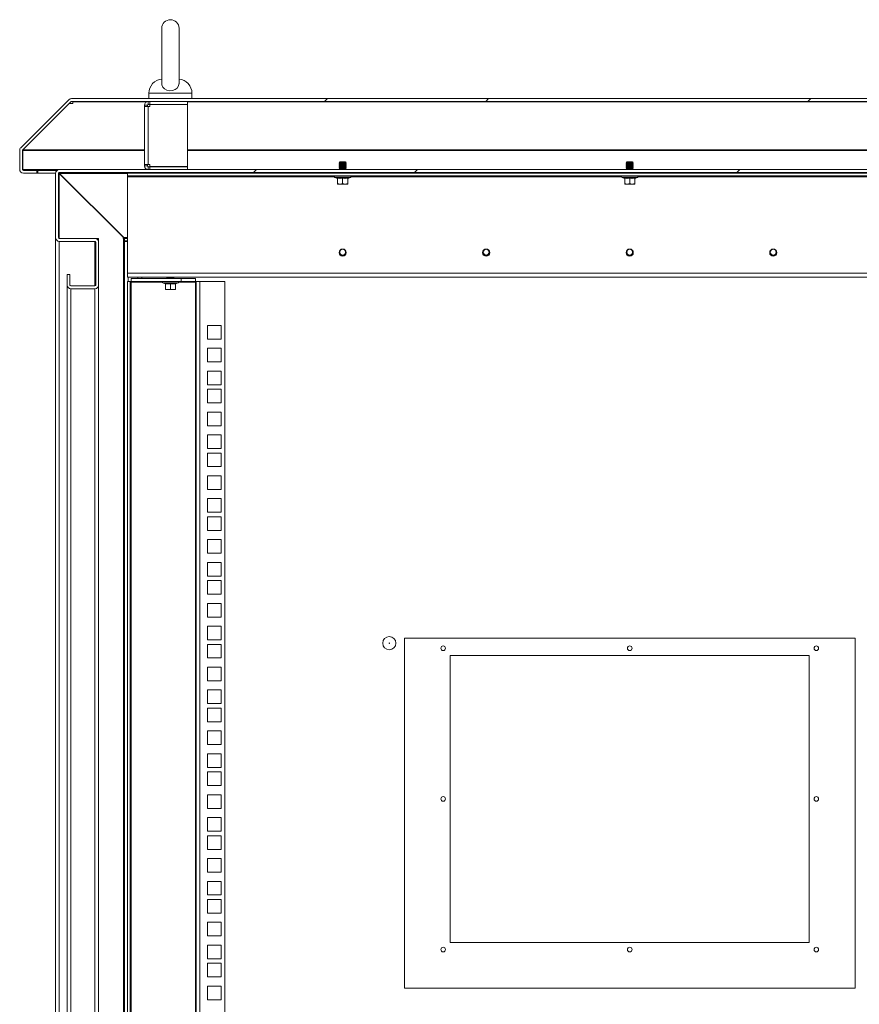
# Model space of a CAD drawing. Units: millimetres. Extents: x 63 to 8538, y 73 to 6060.
# Drawn here: x 5514 to 6099, y 3490 to 4176 of the extents above; entities that cross this region are included whole.
import ezdxf

# ---------------------------------------------------------------- set-up
doc = ezdxf.new("R2010")
doc.units = ezdxf.units.MM
doc.header["$LTSCALE"] = 5
pattern_1 = [(45, (-3323.15, -1562.56), (-168.378, 168.378), []), (45, (-3210.9, -1562.56), (-168.378, 168.378), [])]

msp = doc.modelspace()

# ---------------------------------------------------------------- hatches: boundary and pattern name
at = {"linetype": 'Continuous', "lineweight": 18, "ltscale": 20}
h = msp.add_hatch(dxfattribs=at)
h.set_pattern_fill('ANSI32', scale=24.999704, style=0)
h.set_pattern_definition(pattern_1)
edge = h.paths.add_edge_path(flags=0)
edge.add_line((6351.65, 4071.11), (6351.65, 4069.11))
edge.add_line((6351.65, 4069.11), (6361.05, 4069.11))
edge.add_arc((6361.05, 4071.71), 2.6, 270, 360)
edge.add_line((6363.65, 4071.71), (6363.65, 4085.03))
edge.add_arc((6361.05, 4085.03), 2.6, 0, 45)
edge.add_line((6362.89, 4086.87), (6329.41, 4120.35))
edge.add_arc((6327.58, 4118.51), 2.6, 45, 90)
edge.add_line((6327.58, 4121.11), (5549.74, 4121.11))
edge.add_arc((5549.74, 4118.51), 2.6, 90, 135)
edge.add_line((5547.9, 4120.35), (5514.42, 4086.87))
edge.add_arc((5516.26, 4085.03), 2.6, 135, 180)
edge.add_line((5513.66, 4085.03), (5513.66, 4071.71))
edge.add_arc((5516.26, 4071.71), 2.6, 180, 270)
edge.add_line((5516.26, 4069.11), (5525.66, 4069.11))
edge.add_line((5525.66, 4069.11), (5525.66, 4071.11))
edge.add_line((5525.66, 4071.11), (5516.26, 4071.11))
edge.add_arc((5516.26, 4071.71), 0.6, 180, 270, ccw=False)
edge.add_line((5515.66, 4071.71), (5515.66, 4085.03))
edge.add_arc((5516.26, 4085.03), 0.6, 135, 180, ccw=False)
edge.add_line((5515.84, 4085.46), (5549.31, 4118.94))
edge.add_arc((5549.74, 4118.51), 0.6, 90, 135, ccw=False)
edge.add_line((5549.74, 4119.11), (6327.58, 4119.11))
edge.add_arc((6327.58, 4118.51), 0.6, 45, 90, ccw=False)
edge.add_line((6328, 4118.94), (6361.48, 4085.46))
edge.add_arc((6361.05, 4085.03), 0.6, 0, 45, ccw=False)
edge.add_line((6361.65, 4085.03), (6361.65, 4071.71))
edge.add_arc((6361.05, 4071.71), 0.6, 270, 360, ccw=False)
edge.add_line((6361.05, 4071.11), (6351.65, 4071.11))
h = msp.add_hatch(dxfattribs=at)
h.set_pattern_fill('ANSI32', scale=24.999704, style=0)
h.set_pattern_definition(pattern_1)
edge = h.paths.add_edge_path(flags=0)
edge.add_arc((6328.05, 3991.21), 2.6, 270, 360)
edge.add_line((6330.65, 3991.21), (6330.65, 3998.61))
edge.add_line((6330.65, 3998.61), (6328.65, 3998.61))
edge.add_line((6328.65, 3998.61), (6328.65, 3991.21))
edge.add_arc((6328.05, 3991.21), 0.6, 270, 360, ccw=False)
edge.add_line((6328.05, 3990.61), (6311.25, 3990.61))
edge.add_arc((6311.25, 3991.21), 0.6, 180, 270, ccw=False)
edge.add_line((6310.65, 3991.21), (6310.65, 4021.01))
edge.add_arc((6311.25, 4021.01), 0.6, 90, 180, ccw=False)
edge.add_line((6311.25, 4021.61), (6336.05, 4021.61))
edge.add_arc((6336.05, 4024.21), 2.6, 270, 360)
edge.add_line((6338.65, 4024.21), (6338.65, 4069.01))
edge.add_arc((6336.05, 4069.01), 2.6, 0, 90)
edge.add_line((6336.05, 4071.61), (5541.26, 4071.61))
edge.add_arc((5541.26, 4069.01), 2.6, 90, 180)
edge.add_line((5538.66, 4069.01), (5538.66, 4024.21))
edge.add_arc((5541.26, 4024.21), 2.6, 180, 270)
edge.add_line((5541.26, 4021.61), (5566.06, 4021.61))
edge.add_arc((5566.06, 4021.01), 0.6, 0, 90, ccw=False)
edge.add_line((5566.66, 4021.01), (5566.66, 3991.21))
edge.add_arc((5566.06, 3991.21), 0.6, 270, 360, ccw=False)
edge.add_line((5566.06, 3990.61), (5549.26, 3990.61))
edge.add_arc((5549.26, 3991.21), 0.6, 180, 270, ccw=False)
edge.add_line((5548.66, 3991.21), (5548.66, 3998.61))
edge.add_line((5548.66, 3998.61), (5546.66, 3998.61))
edge.add_line((5546.66, 3998.61), (5546.66, 3991.21))
edge.add_arc((5549.26, 3991.21), 2.6, 180, 270)
edge.add_line((5549.26, 3988.61), (5566.06, 3988.61))
edge.add_arc((5566.06, 3991.21), 2.6, 270, 360)
edge.add_line((5568.66, 3991.21), (5568.66, 4021.01))
edge.add_arc((5566.06, 4021.01), 2.6, 0, 90)
edge.add_line((5566.06, 4023.61), (5541.26, 4023.61))
edge.add_arc((5541.26, 4024.21), 0.6, 180, 270, ccw=False)
edge.add_line((5540.66, 4024.21), (5540.66, 4069.01))
edge.add_arc((5541.26, 4069.01), 0.6, 90, 180, ccw=False)
edge.add_line((5541.26, 4069.61), (6336.05, 4069.61))
edge.add_arc((6336.05, 4069.01), 0.6, 0, 90, ccw=False)
edge.add_line((6336.65, 4069.01), (6336.65, 4024.21))
edge.add_arc((6336.05, 4024.21), 0.6, 270, 360, ccw=False)
edge.add_line((6336.05, 4023.61), (6311.25, 4023.61))
edge.add_arc((6311.25, 4021.01), 2.6, 90, 180)
edge.add_line((6308.65, 4021.01), (6308.65, 3991.21))
edge.add_arc((6311.25, 3991.21), 2.6, 180, 270)
edge.add_line((6311.25, 3988.61), (6328.05, 3988.61))

# ---------------------------------------------------------------- linework, layer by layer
at = {"color": 7, "linetype": 'Continuous', "lineweight": 18, "ltscale": 20}
for p, q in [((5612.66, 4170.11), (5612.66, 4131.27)), ((5624.66, 4131.27), (5624.66, 4170.11)), ((5603.66, 4124.81), (5603.66, 4121.11)), ((5633.66, 4121.11), (5633.66, 4124.81)), ((5514.42, 4086.87), (5547.9, 4120.35)), ((5515.84, 4085.46), (5549.31, 4118.94)), ((5515.91, 4085.46), (5548.14, 4117.69)), ((5548.14, 4117.69), (5548.14, 4117.76)), ((5548.14, 4117.69), (5550.74, 4117.69)), ((5550.74, 4119.1), (5549.63, 4119.1)), ((6327.58, 4121.11), (5549.74, 4121.11)), ((6327.58, 4119.11), (5549.74, 4119.11)), ((5550.74, 4118.94), (5550.74, 4119.11)), ((5550.74, 4118.94), (5550.74, 4118.23)), ((5550.74, 4117.69), (5550.74, 4118.23)), ((5603.26, 4117.11), (5603.26, 4119.11)), ((5604.26, 4117.11), (5603.26, 4117.11)), ((5604.26, 4117.11), (5604.26, 4119.11)), ((5630.66, 4117.11), (5604.26, 4117.11)), ((5604.26, 4117.01), (5604.26, 4115.51)), ((5630.66, 4117.01), (5604.26, 4117.01)), ((5612.66, 4117.11), (5612.66, 4117.01)), ((5624.66, 4117.01), (5624.66, 4117.11)), ((5630.66, 4117.11), (5630.66, 4119.11)), ((5630.66, 4117.01), (5630.66, 4073.71)), ((5602.66, 4116.51), (5600.66, 4116.51)), ((5600.66, 4115.51), (5600.66, 4116.51)), ((5600.66, 4075.21), (5600.66, 4115.51)), ((5603.26, 4115.51), (5600.66, 4115.51)), ((5602.66, 4115.51), (5602.66, 4116.51)), ((5603.26, 4115.51), (5603.26, 4075.21)), ((5603.26, 4115.51), (5604.26, 4115.51)), ((5513.66, 4085.03), (5513.66, 4071.71)), ((5515.66, 4085.03), (5515.66, 4071.71)), ((5515.76, 4085.34), (5515.73, 4085.03)), ((5515.73, 4085.03), (5515.73, 4071.71)), ((5515.91, 4085.46), (5515.91, 4085.53)), ((5736.6, 4077.16), (5736.16, 4076.72)), ((5736.16, 4076.72), (5736.16, 4076.71)), ((5741.16, 4076.72), (5736.16, 4076.72)), ((5736.16, 4076.71), (5736.6, 4076.39)), ((5738.66, 4076.71), (5736.16, 4076.71)), ((5736.6, 4076.39), (5736.16, 4076.08)), ((5736.16, 4076.08), (5736.16, 4075.94)), ((5738.66, 4076.08), (5736.16, 4076.08)), ((5736.16, 4075.94), (5736.6, 4075.63)), ((5738.66, 4075.94), (5736.16, 4075.94)), ((5740.71, 4077.16), (5736.6, 4077.16)), ((5738.66, 4076.39), (5736.6, 4076.39)), ((5741.16, 4076.71), (5738.66, 4076.71)), ((5738.66, 4076.39), (5738.66, 4076.71)), ((5740.71, 4076.39), (5738.66, 4076.39)), ((5738.66, 4076.39), (5738.66, 4076.08)), ((5741.16, 4076.08), (5738.66, 4076.08)), ((5738.66, 4075.63), (5738.66, 4075.94)), ((5741.16, 4075.94), (5738.66, 4075.94)), ((5740.71, 4077.16), (5741.16, 4076.72)), ((5740.71, 4076.39), (5741.16, 4076.71)), ((5741.16, 4076.08), (5740.71, 4076.39)), ((5740.71, 4075.63), (5741.16, 4075.94)), ((5741.16, 4076.72), (5741.16, 4076.71)), ((5741.16, 4076.08), (5741.16, 4075.94)), ((5936.6, 4077.16), (5936.16, 4076.72)), ((5936.16, 4076.72), (5936.16, 4076.71)), ((5941.16, 4076.72), (5936.16, 4076.72)), ((5936.16, 4076.71), (5936.6, 4076.39)), ((5938.66, 4076.71), (5936.16, 4076.71)), ((5936.6, 4076.39), (5936.16, 4076.08)), ((5936.16, 4076.08), (5936.16, 4075.94)), ((5938.66, 4076.08), (5936.16, 4076.08)), ((5936.16, 4075.94), (5936.6, 4075.63)), ((5938.66, 4075.94), (5936.16, 4075.94)), ((5940.71, 4077.16), (5936.6, 4077.16)), ((5938.66, 4076.39), (5936.6, 4076.39)), ((5938.66, 4076.39), (5938.66, 4076.71)), ((5941.16, 4076.71), (5938.66, 4076.71)), ((5940.71, 4076.39), (5938.66, 4076.39)), ((5938.66, 4076.39), (5938.66, 4076.08)), ((5941.16, 4076.08), (5938.66, 4076.08)), ((5938.66, 4075.63), (5938.66, 4075.94)), ((5941.16, 4075.94), (5938.66, 4075.94)), ((5940.71, 4077.16), (5941.16, 4076.72)), ((5940.71, 4076.39), (5941.16, 4076.71)), ((5941.16, 4076.08), (5940.71, 4076.39)), ((5940.71, 4075.63), (5941.16, 4075.94)), ((5941.16, 4076.72), (5941.16, 4076.71)), ((5941.16, 4076.08), (5941.16, 4075.94)), ((5515.73, 4071.71), (5515.87, 4071.27)), ((5516.26, 4071.11), (5525.66, 4071.11)), ((5516.26, 4069.11), (5525.66, 4069.11)), ((5525.66, 4071.11), (5525.66, 4069.11)), ((5525.66, 4071.11), (5526.37, 4071.11)), ((5525.66, 4069.11), (5526.37, 4069.11)), ((5526.37, 4071.11), (5526.37, 4069.11)), ((5526.37, 4071.11), (5539.73, 4071.11)), ((5526.37, 4069.11), (5538.66, 4069.11)), ((5538.66, 4024.21), (5538.66, 4069.01)), ((5540.66, 4068.81), (5540.76, 4069.31)), ((5540.66, 4024.21), (5540.66, 4069.01)), ((5540.95, 4069.51), (5541.26, 4068.81)), ((5541.13, 4069.11), (5541.66, 4069.11)), ((6336.05, 4071.61), (5541.26, 4071.61)), ((6336.05, 4069.61), (5541.26, 4069.61)), ((5541.66, 4069.01), (5541.66, 4069.61)), ((5541.66, 4068.62), (5541.66, 4069.01)), ((5588.66, 4069.26), (5588.66, 4067.26)), ((6288.65, 4069.26), (5588.66, 4069.26)), ((5600.66, 4075.21), (5603.26, 4075.21)), ((5600.66, 4074.21), (5600.66, 4075.21)), ((5602.66, 4074.21), (5600.66, 4074.21)), ((5602.66, 4074.21), (5602.66, 4075.21)), ((5604.26, 4075.21), (5603.26, 4075.21)), ((5603.26, 4073.61), (5603.26, 4071.61)), ((5603.26, 4073.61), (5604.26, 4073.61)), ((5604.26, 4075.21), (5604.26, 4073.71)), ((5604.26, 4073.71), (5630.66, 4073.71)), ((5604.26, 4073.61), (5630.66, 4073.61)), ((5604.26, 4073.61), (5604.26, 4071.61)), ((5612.66, 4073.71), (5612.66, 4073.61)), ((5612.66, 4069.61), (5612.66, 4069.26)), ((5624.66, 4073.61), (5624.66, 4073.71)), ((5624.66, 4069.26), (5624.66, 4069.61)), ((5630.66, 4073.61), (5630.66, 4071.61)), ((5736.6, 4075.63), (5736.16, 4075.32)), ((5738.66, 4075.32), (5736.16, 4075.32)), ((5736.16, 4075.32), (5736.16, 4075.17)), ((5736.16, 4075.17), (5736.6, 4074.86)), ((5738.66, 4075.17), (5736.16, 4075.17)), ((5736.6, 4074.86), (5736.16, 4074.55)), ((5736.16, 4074.55), (5736.16, 4074.41)), ((5738.66, 4074.55), (5736.16, 4074.55)), ((5736.16, 4074.41), (5736.6, 4074.09)), ((5738.66, 4074.41), (5736.16, 4074.41)), ((5736.6, 4074.09), (5736.16, 4073.78)), ((5736.16, 4073.78), (5736.16, 4073.64)), ((5738.66, 4073.78), (5736.16, 4073.78)), ((5736.16, 4073.64), (5736.6, 4073.33)), ((5738.66, 4073.64), (5736.16, 4073.64)), ((5736.6, 4073.33), (5736.16, 4073.02)), ((5738.66, 4073.02), (5736.16, 4073.02)), ((5736.16, 4073.02), (5736.16, 4072.87)), ((5736.16, 4072.87), (5736.6, 4072.56)), ((5738.66, 4072.87), (5736.16, 4072.87)), ((5736.6, 4072.56), (5736.16, 4072.25)), ((5736.16, 4072.25), (5736.16, 4072.11)), ((5738.66, 4072.25), (5736.16, 4072.25)), ((5736.16, 4072.11), (5736.6, 4071.79)), ((5738.66, 4072.11), (5736.16, 4072.11)), ((5736.6, 4069.49), (5736.27, 4069.26)), ((5736.6, 4071.79), (5736.34, 4071.61)), ((5736.44, 4069.61), (5736.6, 4069.49)), ((5738.66, 4075.63), (5736.6, 4075.63)), ((5738.66, 4074.86), (5736.6, 4074.86)), ((5738.66, 4074.09), (5736.6, 4074.09)), ((5738.66, 4073.33), (5736.6, 4073.33)), ((5738.66, 4072.56), (5736.6, 4072.56)), ((5738.66, 4071.79), (5736.6, 4071.79)), ((5738.66, 4069.49), (5736.6, 4069.49)), ((5740.71, 4075.63), (5738.66, 4075.63)), ((5738.66, 4075.63), (5738.66, 4075.32)), ((5741.16, 4075.32), (5738.66, 4075.32)), ((5741.16, 4075.17), (5738.66, 4075.17)), ((5738.66, 4074.86), (5738.66, 4075.17)), ((5738.66, 4074.86), (5738.66, 4074.55)), ((5740.71, 4074.86), (5738.66, 4074.86)), ((5741.16, 4074.55), (5738.66, 4074.55)), ((5741.16, 4074.41), (5738.66, 4074.41)), ((5738.66, 4074.09), (5738.66, 4074.41)), ((5738.66, 4074.09), (5738.66, 4073.78)), ((5740.71, 4074.09), (5738.66, 4074.09)), ((5741.16, 4073.78), (5738.66, 4073.78)), ((5741.16, 4073.64), (5738.66, 4073.64)), ((5738.66, 4073.33), (5738.66, 4073.64)), ((5740.71, 4073.33), (5738.66, 4073.33)), ((5738.66, 4073.33), (5738.66, 4073.02)), ((5741.16, 4073.02), (5738.66, 4073.02)), ((5741.16, 4072.87), (5738.66, 4072.87)), ((5738.66, 4072.56), (5738.66, 4072.87)), ((5738.66, 4072.56), (5738.66, 4072.25)), ((5740.71, 4072.56), (5738.66, 4072.56)), ((5741.16, 4072.25), (5738.66, 4072.25)), ((5738.66, 4071.79), (5738.66, 4072.11)), ((5741.16, 4072.11), (5738.66, 4072.11)), ((5740.71, 4071.79), (5738.66, 4071.79)), ((5740.71, 4069.49), (5738.66, 4069.49)), ((5741.16, 4075.32), (5740.71, 4075.63)), ((5740.71, 4074.86), (5741.16, 4075.17)), ((5741.16, 4074.55), (5740.71, 4074.86)), ((5740.71, 4074.09), (5741.16, 4074.41)), ((5741.16, 4073.78), (5740.71, 4074.09)), ((5740.71, 4073.33), (5741.16, 4073.64)), ((5741.16, 4073.02), (5740.71, 4073.33)), ((5740.71, 4072.56), (5741.16, 4072.87)), ((5741.16, 4072.25), (5740.71, 4072.56)), ((5740.71, 4071.79), (5741.16, 4072.11)), ((5740.98, 4071.61), (5740.71, 4071.79)), ((5740.71, 4069.49), (5740.88, 4069.61)), ((5741.05, 4069.26), (5740.71, 4069.49)), ((5741.16, 4075.32), (5741.16, 4075.17)), ((5741.16, 4074.55), (5741.16, 4074.41)), ((5741.16, 4073.78), (5741.16, 4073.64)), ((5741.16, 4073.02), (5741.16, 4072.87)), ((5741.16, 4072.25), (5741.16, 4072.11)), ((5936.6, 4075.63), (5936.16, 4075.32)), ((5936.16, 4075.32), (5936.16, 4075.17)), ((5938.66, 4075.32), (5936.16, 4075.32)), ((5936.16, 4075.17), (5936.6, 4074.86)), ((5938.66, 4075.17), (5936.16, 4075.17)), ((5936.6, 4074.86), (5936.16, 4074.55)), ((5938.66, 4074.55), (5936.16, 4074.55)), ((5936.16, 4074.55), (5936.16, 4074.41)), ((5936.16, 4074.41), (5936.6, 4074.09)), ((5938.66, 4074.41), (5936.16, 4074.41)), ((5936.6, 4074.09), (5936.16, 4073.78)), ((5938.66, 4073.78), (5936.16, 4073.78)), ((5936.16, 4073.78), (5936.16, 4073.64)), ((5936.16, 4073.64), (5936.6, 4073.33)), ((5938.66, 4073.64), (5936.16, 4073.64)), ((5936.6, 4073.33), (5936.16, 4073.02)), ((5936.16, 4073.02), (5936.16, 4072.87)), ((5938.66, 4073.02), (5936.16, 4073.02)), ((5936.16, 4072.87), (5936.6, 4072.56)), ((5938.66, 4072.87), (5936.16, 4072.87)), ((5936.6, 4072.56), (5936.16, 4072.25)), ((5936.16, 4072.25), (5936.16, 4072.11)), ((5938.66, 4072.25), (5936.16, 4072.25)), ((5936.16, 4072.11), (5936.6, 4071.79)), ((5938.66, 4072.11), (5936.16, 4072.11)), ((5936.6, 4069.49), (5936.27, 4069.26)), ((5936.6, 4071.79), (5936.34, 4071.61)), ((5936.44, 4069.61), (5936.6, 4069.49)), ((5938.66, 4075.63), (5936.6, 4075.63)), ((5938.66, 4074.86), (5936.6, 4074.86)), ((5938.66, 4074.09), (5936.6, 4074.09)), ((5938.66, 4073.33), (5936.6, 4073.33)), ((5938.66, 4072.56), (5936.6, 4072.56)), ((5938.66, 4071.79), (5936.6, 4071.79)), ((5938.66, 4069.49), (5936.6, 4069.49)), ((5940.71, 4075.63), (5938.66, 4075.63)), ((5938.66, 4075.63), (5938.66, 4075.32)), ((5941.16, 4075.32), (5938.66, 4075.32)), ((5941.16, 4075.17), (5938.66, 4075.17)), ((5938.66, 4074.86), (5938.66, 4075.17)), ((5938.66, 4074.86), (5938.66, 4074.55)), ((5940.71, 4074.86), (5938.66, 4074.86)), ((5941.16, 4074.55), (5938.66, 4074.55)), ((5941.16, 4074.41), (5938.66, 4074.41)), ((5938.66, 4074.09), (5938.66, 4074.41)), ((5938.66, 4074.09), (5938.66, 4073.78)), ((5940.71, 4074.09), (5938.66, 4074.09)), ((5941.16, 4073.78), (5938.66, 4073.78)), ((5941.16, 4073.64), (5938.66, 4073.64)), ((5938.66, 4073.33), (5938.66, 4073.64)), ((5940.71, 4073.33), (5938.66, 4073.33)), ((5938.66, 4073.33), (5938.66, 4073.02)), ((5941.16, 4073.02), (5938.66, 4073.02)), ((5941.16, 4072.87), (5938.66, 4072.87)), ((5938.66, 4072.56), (5938.66, 4072.87)), ((5938.66, 4072.56), (5938.66, 4072.25)), ((5940.71, 4072.56), (5938.66, 4072.56)), ((5941.16, 4072.25), (5938.66, 4072.25)), ((5941.16, 4072.11), (5938.66, 4072.11)), ((5938.66, 4071.79), (5938.66, 4072.11)), ((5940.71, 4071.79), (5938.66, 4071.79)), ((5940.71, 4069.49), (5938.66, 4069.49)), ((5941.16, 4075.32), (5940.71, 4075.63)), ((5940.71, 4074.86), (5941.16, 4075.17)), ((5941.16, 4074.55), (5940.71, 4074.86)), ((5940.71, 4074.09), (5941.16, 4074.41)), ((5941.16, 4073.78), (5940.71, 4074.09)), ((5940.71, 4073.33), (5941.16, 4073.64)), ((5941.16, 4073.02), (5940.71, 4073.33)), ((5940.71, 4072.56), (5941.16, 4072.87)), ((5941.16, 4072.25), (5940.71, 4072.56)), ((5940.71, 4071.79), (5941.16, 4072.11)), ((5940.97, 4071.61), (5940.71, 4071.79)), ((5940.71, 4069.49), (5940.88, 4069.61)), ((5941.05, 4069.26), (5940.71, 4069.49)), ((5941.16, 4075.32), (5941.16, 4075.17)), ((5941.16, 4074.55), (5941.16, 4074.41)), ((5941.16, 4073.78), (5941.16, 4073.64)), ((5941.16, 4073.02), (5941.16, 4072.87)), ((5941.16, 4072.25), (5941.16, 4072.11)), ((5586.26, 4024.01), (5541.26, 4068.81)), ((5586.26, 4024.21), (5541.66, 4068.62)), ((6288.65, 4067.26), (5588.66, 4067.26)), ((5588.66, 4067.26), (5588.66, 4066.66)), ((5588.66, 3999.36), (5588.66, 4066.66)), ((5744.03, 4066.19), (5733.29, 4066.19)), ((5735.09, 4065.53), (5733.29, 4066.19)), ((5733.46, 4067.26), (5733.46, 4067.16)), ((5743.86, 4067.16), (5733.46, 4067.16)), ((5735.09, 4065.53), (5735.09, 4065.74)), ((5735.16, 4065.63), (5735.16, 4061.87)), ((5738.66, 4065.63), (5738.66, 4061.87)), ((5742.16, 4065.63), (5742.16, 4061.87)), ((5742.23, 4065.53), (5744.03, 4066.19)), ((5742.23, 4065.74), (5742.23, 4065.53)), ((5743.86, 4067.16), (5743.86, 4067.26)), ((5944.03, 4066.19), (5933.29, 4066.19)), ((5935.09, 4065.53), (5933.29, 4066.19)), ((5933.46, 4067.26), (5933.46, 4067.16)), ((5943.86, 4067.16), (5933.46, 4067.16)), ((5935.09, 4065.53), (5935.09, 4065.74)), ((5935.16, 4065.63), (5935.16, 4061.87)), ((5938.66, 4065.63), (5938.66, 4061.87)), ((5942.16, 4065.63), (5942.16, 4061.87)), ((5942.22, 4065.53), (5944.03, 4066.19)), ((5942.23, 4065.74), (5942.22, 4065.53)), ((5943.86, 4067.16), (5943.86, 4067.26)), ((5736.91, 4061.56), (5735.16, 4061.87)), ((5735.16, 4061.87), (5735.16, 4061.56)), ((5735.16, 4061.56), (5736.91, 4061.56)), ((5738.66, 4061.87), (5736.91, 4061.56)), ((5736.91, 4061.56), (5740.41, 4061.56)), ((5740.41, 4061.56), (5738.66, 4061.87)), ((5742.16, 4061.87), (5740.41, 4061.56)), ((5742.16, 4061.56), (5740.41, 4061.56)), ((5742.16, 4061.56), (5742.16, 4061.87)), ((5936.91, 4061.56), (5935.16, 4061.87)), ((5935.16, 4061.87), (5935.16, 4061.56)), ((5935.16, 4061.56), (5936.91, 4061.56)), ((5938.66, 4061.87), (5936.91, 4061.56)), ((5936.91, 4061.56), (5940.41, 4061.56)), ((5940.41, 4061.56), (5938.66, 4061.87)), ((5942.16, 4061.87), (5940.41, 4061.56)), ((5942.16, 4061.56), (5940.41, 4061.56)), ((5942.16, 4061.56), (5942.16, 4061.87)), ((5538.67, 4024.01), (5538.66, 4024.01)), ((5538.66, 4023.61), (5538.66, 1994.64)), ((5538.73, 4023.61), (5538.66, 4023.61)), ((5566.06, 4023.61), (5541.26, 4023.61)), ((5541.26, 4021.61), (5566.06, 4021.61)), ((5568.66, 4023.61), (5566.06, 4023.61)), ((5566.66, 4021.01), (5566.66, 3991.21)), ((5568.66, 4022.01), (5568.46, 4022.01)), ((5568.66, 4023.61), (5568.66, 4022.01)), ((5568.66, 4021.01), (5568.66, 3991.21)), ((5585.66, 4024.01), (5586.26, 4024.01)), ((5585.66, 4023.61), (5585.66, 4024.01)), ((5586.06, 4023.61), (5585.66, 4023.61)), ((5586.06, 1994.64), (5586.06, 4023.61)), ((5586.06, 4023.61), (5586.66, 4023.61)), ((5586.65, 4023.61), (5586.26, 4024.21)), ((5586.66, 4022.01), (5586.66, 4023.61)), ((5586.66, 4023.61), (5588.66, 4023.61)), ((5586.66, 4022.01), (5588.66, 4022.01)), ((5586.66, 4021.61), (5586.66, 4022.01)), ((5586.66, 4021.61), (5586.66, 1996.64)), ((5586.66, 4021.61), (5588.01, 4021.61)), ((5588.66, 4021.61), (5588.01, 4021.61)), ((5548.66, 3998.61), (5546.66, 3998.61)), ((5546.66, 3998.61), (5546.66, 3991.21)), ((5548.66, 3998.61), (5548.66, 3991.21)), ((5588.66, 3999.36), (6288.65, 3999.36)), ((5588.66, 3996.76), (5588.66, 3999.36)), ((6288.65, 3996.76), (5588.66, 3996.76)), ((5588.66, 3993.76), (5588.66, 2024.14)), ((5588.66, 3993.76), (5590.66, 3993.76)), ((5590.66, 3993.76), (5590.66, 2024.14)), ((5591.26, 3993.76), (5590.66, 3993.76)), ((5591.26, 3995.76), (5591.26, 3993.76)), ((5626.06, 3995.76), (5591.26, 3995.76)), ((5626.06, 3993.76), (5591.26, 3993.76)), ((5591.26, 3993.76), (5591.26, 3993.16)), ((5596.06, 3996.76), (5596.06, 3995.76)), ((5613.46, 3993.76), (5613.46, 3993.66)), ((5623.86, 3993.66), (5613.46, 3993.66)), ((5616.61, 3996.76), (5616.16, 3996.45)), ((5616.16, 3996.45), (5616.16, 3996.31)), ((5618.66, 3996.45), (5616.16, 3996.45)), ((5616.16, 3996.31), (5616.61, 3996)), ((5618.66, 3996.31), (5616.16, 3996.31)), ((5616.61, 3996), (5616.27, 3995.76)), ((5618.66, 3996), (5616.61, 3996)), ((5618.66, 3996.76), (5618.66, 3996.45)), ((5621.16, 3996.45), (5618.66, 3996.45)), ((5621.16, 3996.31), (5618.66, 3996.31)), ((5618.66, 3996), (5618.66, 3996.31)), ((5620.72, 3996), (5618.66, 3996)), ((5621.16, 3996.45), (5620.72, 3996.76)), ((5620.72, 3996), (5621.16, 3996.31)), ((5621.05, 3995.76), (5620.72, 3996)), ((5621.16, 3996.45), (5621.16, 3996.31)), ((5623.86, 3993.66), (5623.86, 3993.76)), ((5626.06, 3993.76), (5626.06, 3995.76)), ((5626.06, 3995.76), (5636.06, 3995.76)), ((5636.06, 3993.76), (5626.06, 3993.76)), ((5636.06, 3995.76), (5636.06, 3993.76)), ((5636.66, 3993.76), (5636.06, 3993.76)), ((5636.06, 3993.16), (5636.06, 3993.76)), ((5636.66, 2024.14), (5636.66, 3993.76)), ((5636.66, 3993.76), (5639.26, 3993.76)), ((5639.26, 3993.76), (5656.66, 3993.76)), ((5639.26, 3993.76), (5639.26, 2024.14)), ((5656.66, 3993.76), (5656.66, 2024.14)), ((5546.66, 3991.01), (5546.66, 3991.21)), ((5546.67, 3991.01), (5546.66, 3991.01)), ((5546.66, 3991.01), (5546.66, 3990.61)), ((5546.66, 2027.64), (5546.66, 3990.61)), ((5546.73, 3990.61), (5546.66, 3990.61)), ((5566.06, 3990.61), (5549.26, 3990.61)), ((5566.06, 3988.61), (5549.26, 3988.61)), ((5568.66, 3990.61), (5568.59, 3990.61)), ((5568.65, 3991.01), (5568.66, 3991.01)), ((5568.66, 3991.21), (5568.66, 3991.01)), ((5568.66, 3991.01), (5568.66, 3990.61)), ((5568.66, 3990.61), (5568.66, 2027.64)), ((5591.26, 2024.74), (5591.26, 3993.16)), ((5624.03, 3992.69), (5613.29, 3992.69)), ((5615.1, 3992.04), (5613.29, 3992.69)), ((5615.1, 3992.04), (5615.09, 3992.24)), ((5615.16, 3992.13), (5615.16, 3988.37)), ((5616.91, 3988.06), (5615.16, 3988.37)), ((5615.16, 3988.37), (5615.16, 3988.06)), ((5615.16, 3988.06), (5616.91, 3988.06)), ((5618.66, 3988.37), (5616.91, 3988.06)), ((5616.91, 3988.06), (5620.41, 3988.06)), ((5618.66, 3992.13), (5618.66, 3988.37)), ((5620.41, 3988.06), (5618.66, 3988.37)), ((5622.16, 3988.37), (5620.41, 3988.06)), ((5622.16, 3988.06), (5620.41, 3988.06)), ((5622.16, 3992.13), (5622.16, 3988.37)), ((5622.16, 3988.06), (5622.16, 3988.37)), ((5622.23, 3992.04), (5624.03, 3992.69)), ((5622.23, 3992.24), (5622.23, 3992.04)), ((5636.06, 3993.16), (5636.06, 2024.74)), ((5644.41, 3953.54), (5644.41, 3963.04)), ((5644.41, 3963.04), (5653.91, 3963.04)), ((5653.91, 3963.04), (5653.91, 3953.54)), ((5653.91, 3953.54), (5644.41, 3953.54)), ((5644.41, 3937.64), (5644.41, 3947.14)), ((5644.41, 3947.14), (5653.91, 3947.14)), ((5653.91, 3947.14), (5653.91, 3937.64)), ((5653.91, 3937.64), (5644.41, 3937.64)), ((5644.41, 3921.74), (5644.41, 3931.24)), ((5644.41, 3931.24), (5653.91, 3931.24)), ((5653.91, 3931.24), (5653.91, 3921.74)), ((5653.91, 3921.74), (5644.41, 3921.74)), ((5644.41, 3909.09), (5644.41, 3918.59)), ((5644.41, 3918.59), (5653.91, 3918.59)), ((5653.91, 3918.59), (5653.91, 3909.09)), ((5653.91, 3909.09), (5644.41, 3909.09)), ((5644.41, 3893.19), (5644.41, 3902.69)), ((5644.41, 3902.69), (5653.91, 3902.69)), ((5653.91, 3902.69), (5653.91, 3893.19)), ((5653.91, 3893.19), (5644.41, 3893.19)), ((5644.41, 3877.29), (5644.41, 3886.79)), ((5644.41, 3886.79), (5653.91, 3886.79)), ((5653.91, 3886.79), (5653.91, 3877.29)), ((5653.91, 3877.29), (5644.41, 3877.29)), ((5644.41, 3864.64), (5644.41, 3874.14)), ((5644.41, 3874.14), (5653.91, 3874.14)), ((5653.91, 3874.14), (5653.91, 3864.64)), ((5653.91, 3864.64), (5644.41, 3864.64)), ((5644.41, 3848.74), (5644.41, 3858.24)), ((5644.41, 3858.24), (5653.91, 3858.24)), ((5653.91, 3858.24), (5653.91, 3848.74)), ((5653.91, 3848.74), (5644.41, 3848.74)), ((5644.41, 3832.84), (5644.41, 3842.34)), ((5644.41, 3842.34), (5653.91, 3842.34)), ((5653.91, 3842.34), (5653.91, 3832.84)), ((5653.91, 3832.84), (5644.41, 3832.84)), ((5644.41, 3820.19), (5644.41, 3829.69)), ((5644.41, 3829.69), (5653.91, 3829.69)), ((5653.91, 3829.69), (5653.91, 3820.19)), ((5653.91, 3820.19), (5644.41, 3820.19)), ((5644.41, 3804.29), (5644.41, 3813.79)), ((5644.41, 3813.79), (5653.91, 3813.79)), ((5653.91, 3813.79), (5653.91, 3804.29)), ((5653.91, 3804.29), (5644.41, 3804.29)), ((5644.41, 3788.39), (5644.41, 3797.89)), ((5644.41, 3797.89), (5653.91, 3797.89)), ((5653.91, 3797.89), (5653.91, 3788.39)), ((5653.91, 3788.39), (5644.41, 3788.39)), ((5644.41, 3775.74), (5644.41, 3785.24)), ((5644.41, 3785.24), (5653.91, 3785.24)), ((5653.91, 3785.24), (5653.91, 3775.74)), ((5653.91, 3775.74), (5644.41, 3775.74)), ((5644.41, 3759.84), (5644.41, 3769.34)), ((5644.41, 3769.34), (5653.91, 3769.34)), ((5653.91, 3769.34), (5653.91, 3759.84)), ((5653.91, 3759.84), (5644.41, 3759.84)), ((5644.41, 3743.94), (5644.41, 3753.44)), ((5644.41, 3753.44), (5653.91, 3753.44)), ((5653.91, 3753.44), (5653.91, 3743.94)), ((5653.91, 3743.94), (5644.41, 3743.94)), ((5644.41, 3731.29), (5644.41, 3740.79)), ((5644.41, 3740.79), (5653.91, 3740.79)), ((5653.91, 3740.79), (5653.91, 3731.29)), ((6095.66, 3745.09), (5781.66, 3745.09)), ((5781.66, 3745.09), (5781.66, 3501.09)), ((6095.66, 3501.09), (6095.66, 3745.09)), ((6063.66, 3733.09), (5813.66, 3733.09)), ((5813.66, 3733.09), (5813.66, 3533.09)), ((6063.66, 3533.09), (6063.66, 3733.09)), ((5653.91, 3731.29), (5644.41, 3731.29)), ((5644.41, 3715.39), (5644.41, 3724.89)), ((5644.41, 3724.89), (5653.91, 3724.89)), ((5653.91, 3724.89), (5653.91, 3715.39)), ((5653.91, 3715.39), (5644.41, 3715.39)), ((5644.41, 3699.49), (5644.41, 3708.99)), ((5644.41, 3708.99), (5653.91, 3708.99)), ((5653.91, 3708.99), (5653.91, 3699.49)), ((5653.91, 3699.49), (5644.41, 3699.49)), ((5644.41, 3686.84), (5644.41, 3696.34)), ((5644.41, 3696.34), (5653.91, 3696.34)), ((5653.91, 3696.34), (5653.91, 3686.84)), ((5653.91, 3686.84), (5644.41, 3686.84)), ((5644.41, 3670.94), (5644.41, 3680.44)), ((5644.41, 3680.44), (5653.91, 3680.44)), ((5653.91, 3680.44), (5653.91, 3670.94)), ((5653.91, 3670.94), (5644.41, 3670.94)), ((5644.41, 3655.04), (5644.41, 3664.54)), ((5644.41, 3664.54), (5653.91, 3664.54)), ((5653.91, 3664.54), (5653.91, 3655.04)), ((5653.91, 3655.04), (5644.41, 3655.04)), ((5644.41, 3642.39), (5644.41, 3651.89)), ((5644.41, 3651.89), (5653.91, 3651.89)), ((5653.91, 3651.89), (5653.91, 3642.39)), ((5653.91, 3642.39), (5644.41, 3642.39)), ((5644.41, 3626.49), (5644.41, 3635.99)), ((5644.41, 3635.99), (5653.91, 3635.99)), ((5653.91, 3635.99), (5653.91, 3626.49)), ((5653.91, 3626.49), (5644.41, 3626.49)), ((5644.41, 3610.59), (5644.41, 3620.09)), ((5644.41, 3620.09), (5653.91, 3620.09)), ((5653.91, 3620.09), (5653.91, 3610.59)), ((5653.91, 3610.59), (5644.41, 3610.59)), ((5644.41, 3597.94), (5644.41, 3607.44)), ((5644.41, 3607.44), (5653.91, 3607.44)), ((5653.91, 3607.44), (5653.91, 3597.94)), ((5653.91, 3597.94), (5644.41, 3597.94)), ((5644.41, 3582.04), (5644.41, 3591.54)), ((5644.41, 3591.54), (5653.91, 3591.54)), ((5653.91, 3591.54), (5653.91, 3582.04)), ((5653.91, 3582.04), (5644.41, 3582.04)), ((5644.41, 3566.14), (5644.41, 3575.64)), ((5644.41, 3575.64), (5653.91, 3575.64)), ((5653.91, 3575.64), (5653.91, 3566.14)), ((5653.91, 3566.14), (5644.41, 3566.14)), ((5644.41, 3553.49), (5644.41, 3562.99)), ((5644.41, 3562.99), (5653.91, 3562.99)), ((5653.91, 3562.99), (5653.91, 3553.49)), ((5653.91, 3553.49), (5644.41, 3553.49)), ((5644.41, 3537.59), (5644.41, 3547.09)), ((5644.41, 3547.09), (5653.91, 3547.09)), ((5653.91, 3547.09), (5653.91, 3537.59)), ((5653.91, 3537.59), (5644.41, 3537.59)), ((5644.41, 3521.69), (5644.41, 3531.19)), ((5644.41, 3531.19), (5653.91, 3531.19)), ((5653.91, 3531.19), (5653.91, 3521.69)), ((5813.66, 3533.09), (6063.66, 3533.09)), ((5653.91, 3521.69), (5644.41, 3521.69)), ((5644.41, 3509.04), (5644.41, 3518.54)), ((5644.41, 3518.54), (5653.91, 3518.54)), ((5653.91, 3518.54), (5653.91, 3509.04)), ((5653.91, 3509.04), (5644.41, 3509.04)), ((5644.41, 3493.14), (5644.41, 3502.64)), ((5644.41, 3502.64), (5653.91, 3502.64)), ((5653.91, 3502.64), (5653.91, 3493.14)), ((5781.66, 3501.09), (6095.66, 3501.09)), ((5653.91, 3493.14), (5644.41, 3493.14))]:
    msp.add_line(p, q, dxfattribs=at)
at = {"color": 8, "linetype": 'Continuous', "lineweight": 18, "ltscale": 20}
for p, q in [((5633.66, 4124.81), (5603.66, 4124.81)), ((5602.32, 4118.94), (5550.74, 4118.94)), ((6242.31, 4118.94), (5630.66, 4118.94)), ((5515.73, 4085.03), (5600.66, 4085.03)), ((5600.66, 4085.46), (5515.91, 4085.46)), ((6240.65, 4085.46), (5630.66, 4085.46)), ((5630.66, 4085.03), (6240.65, 4085.03)), ((5602.55, 4071.71), (5515.73, 4071.71)), ((5588.66, 4069.01), (5541.66, 4069.01)), ((5736.48, 4071.71), (5630.66, 4071.71)), ((5738.66, 4071.79), (5738.66, 4071.61)), ((5738.66, 4069.49), (5738.66, 4069.61)), ((5738.66, 4069.49), (5738.66, 4069.26)), ((5936.48, 4071.71), (5740.84, 4071.71)), ((5938.66, 4071.79), (5938.66, 4071.61)), ((5938.66, 4069.49), (5938.66, 4069.61)), ((5938.66, 4069.49), (5938.66, 4069.26)), ((6136.48, 4071.71), (5940.83, 4071.71)), ((5541.26, 4068.81), (5541.26, 4023.61)), ((5588.66, 4066.66), (5732.96, 4066.66)), ((5744.36, 4066.66), (5932.96, 4066.66)), ((5944.36, 4066.66), (6132.96, 4066.66)), ((5541.26, 4021.61), (5541.26, 1996.64)), ((5566.06, 3990.61), (5566.06, 4021.61)), ((5588.66, 4024.21), (5586.26, 4024.21)), ((5736.6, 4014.09), (5736.18, 4014.09)), ((5740.71, 4014.09), (5741.14, 4014.09)), ((5836.6, 4014.09), (5836.18, 4014.09)), ((5840.71, 4014.09), (5841.14, 4014.09)), ((5936.6, 4014.09), (5936.18, 4014.09)), ((5940.71, 4014.09), (5941.14, 4014.09)), ((6036.6, 4014.09), (6036.17, 4014.09)), ((6040.71, 4014.09), (6041.14, 4014.09)), ((5589.26, 3993.76), (5589.26, 3996.76)), ((5598.66, 3995.76), (5598.66, 3996.76)), ((5618.66, 3996), (5618.66, 3995.76)), ((5549.26, 2029.64), (5549.26, 3988.61)), ((5566.06, 2029.64), (5566.06, 3988.61)), ((5591.26, 3993.16), (5612.96, 3993.16)), ((5624.36, 3993.16), (5636.06, 3993.16))]:
    msp.add_line(p, q, dxfattribs=at)
at = {"color": 7, "linetype": 'Continuous', "lineweight": 18, "ltscale": 400}
for p, q in [((5738.66, 4065.63), (5738.66, 4065.74)), ((5938.66, 4065.63), (5938.66, 4065.74)), ((5618.66, 3992.13), (5618.66, 3992.24))]:
    msp.add_line(p, q, dxfattribs=at)
at = {"color": 7, "linetype": 'Continuous', "lineweight": 18, "ltscale": 20, "flags": 128}
for points in [[(5624.63, 4131.35), (5624.38, 4129.91), (5623.45, 4128.5), (5622, 4127.4), (5620.17, 4126.72), (5618.17, 4126.58), (5616.21, 4126.99), (5614.54, 4127.91), (5613.33, 4129.19), (5612.72, 4130.64), (5612.74, 4131.28)], [(5515.91, 4085.46), (5515.82, 4085.26), (5515.73, 4085.03)], [(5735.09, 4065.74), (5736.88, 4065.53), (5738.66, 4065.74)], [(5738.66, 4065.63), (5736.7, 4065.44), (5735.16, 4065.63)], [(5738.66, 4065.74), (5740.45, 4065.53), (5742.23, 4065.74)], [(5742.16, 4065.63), (5740.2, 4065.44), (5738.66, 4065.63)], [(5935.09, 4065.74), (5936.88, 4065.53), (5938.66, 4065.74)], [(5938.66, 4065.63), (5936.7, 4065.44), (5935.16, 4065.63)], [(5938.66, 4065.74), (5940.45, 4065.53), (5942.23, 4065.74)], [(5942.16, 4065.63), (5940.2, 4065.44), (5938.66, 4065.63)], [(5588.66, 4023.64), (5587.56, 4023.79), (5586.26, 4024.21)], [(5588.01, 4021.61), (5588.62, 4021.31), (5588.66, 4021.29)], [(5615.09, 3992.24), (5616.88, 3992.04), (5618.66, 3992.24)], [(5618.66, 3992.13), (5616.7, 3991.94), (5615.16, 3992.13)], [(5618.66, 3992.24), (5620.45, 3992.04), (5622.23, 3992.24)], [(5622.16, 3992.13), (5620.2, 3991.94), (5618.66, 3992.13)]]:
    msp.add_lwpolyline(points, dxfattribs=at)
at = {"color": 7, "linetype": 'Continuous', "lineweight": 18, "ltscale": 400}
for centre, radius in [((5738.66, 4013.79), 2.5), ((5838.66, 4013.79), 2.5), ((5938.66, 4013.79), 2.5), ((6038.66, 4013.79), 2.5), ((5771.16, 3741.59), 4.6), ((5771.16, 3741.59), 0.2)]:
    msp.add_circle(centre, radius, dxfattribs=at)
for centre, radius, start, end in [((5618.66, 4170.11), 6, 0, 180), ((5613.66, 4124.81), 10, 94.99743, 180), ((5623.66, 4124.81), 10, 0, 85.00257), ((5549.74, 4118.51), 2.6, 90, 135), ((5549.74, 4118.51), 0.6, 90, 135), ((5603.26, 4116.51), 2.6, 90, 180), ((5603.26, 4116.51), 0.6, 90, 180), ((5516.26, 4085.03), 2.6, 135, 180), ((5516.26, 4085.03), 0.6, 135, 180), ((5516.26, 4071.71), 2.6, 180, 270), ((5516.26, 4071.71), 0.6, 180, 270), ((5517.23, 4073.23), 2.14, 225.37179, 262.85533), ((5541.26, 4069.01), 2.6, 90, 180), ((5541.26, 4069.01), 0.6, 90, 180), ((5603.26, 4074.21), 2.6, 180, 270), ((5603.26, 4074.21), 0.6, 180, 270), ((5733.46, 4066.66), 0.5, 90, 250), ((5735.04, 4065.63), 0.115, 0.84302, 67.14941), ((5742.27, 4065.63), 0.115, 112.83151, 179.17836), ((5743.86, 4066.66), 0.5, 290, 90), ((5933.46, 4066.66), 0.5, 90, 250), ((5935.04, 4065.63), 0.115, 0.84302, 67.14941), ((5942.27, 4065.63), 0.115, 112.83151, 179.17836), ((5943.86, 4066.66), 0.5, 290, 90), ((5541.26, 4024.21), 2.6, 180, 270), ((5541.26, 4024.21), 0.6, 180, 270), ((5566.06, 4021.01), 2.6, 0, 90), ((5566.06, 4021.01), 0.6, 0, 90), ((5738.66, 4014.09), 2.05, 0, 180), ((5738.66, 4014.09), 2.05, 180, 0), ((5838.66, 4014.09), 2.05, 0, 180), ((5838.66, 4014.09), 2.05, 180, 0), ((5938.66, 4014.09), 2.05, 0, 180), ((5938.66, 4014.09), 2.05, 180, 0), ((6038.66, 4014.09), 2.05, 0, 180), ((6038.66, 4014.09), 2.05, 180, 0), ((5738.66, 4014.09), 2.5, 183.43889, 356.56107), ((5738.66, 4014.09), 2.53, 188.5228, 351.47719), ((5838.66, 4014.09), 2.5, 183.43971, 356.56028), ((5838.66, 4014.09), 2.53, 188.52298, 351.47702), ((5938.66, 4014.09), 2.5, 183.43981, 356.56019), ((5938.66, 4014.09), 2.53, 188.52301, 351.47699), ((6038.66, 4014.09), 2.5, 183.43981, 356.56019), ((6038.66, 4014.09), 2.53, 188.52301, 351.47699), ((5613.46, 3993.16), 0.5, 90, 250), ((5623.86, 3993.16), 0.5, 290, 90), ((5549.26, 3991.21), 2.6, 180, 270), ((5549.26, 3991.21), 0.6, 180, 270), ((5566.06, 3991.21), 0.6, 270, 0), ((5566.06, 3991.21), 2.6, 270, 0), ((5615.05, 3992.13), 0.115, 0.84302, 67.14941), ((5622.28, 3992.13), 0.115, 112.83151, 179.17836), ((5808.66, 3738.09), 1.6, 0, 180), ((5938.66, 3738.09), 1.6, 0, 180), ((6068.66, 3738.09), 1.6, 0, 180), ((5808.66, 3738.09), 1.6, 180, 0), ((5938.66, 3738.09), 1.6, 180, 0), ((6068.66, 3738.09), 1.6, 180, 0), ((5808.66, 3633.09), 1.6, 360, 180), ((5808.66, 3633.09), 1.6, 180, 0), ((6068.66, 3633.09), 1.6, 0, 180), ((6068.66, 3633.09), 1.6, 180, 360), ((5808.66, 3528.09), 1.6, 0, 180), ((5808.66, 3528.09), 1.6, 180, 0), ((5938.66, 3528.09), 1.6, 0, 180), ((5938.66, 3528.09), 1.6, 180, 0), ((6068.66, 3528.09), 1.6, 0, 180), ((6068.66, 3528.09), 1.6, 180, 0)]:
    msp.add_arc(centre, radius, start, end, dxfattribs=at)

doc.saveas('drawing.dxf')
